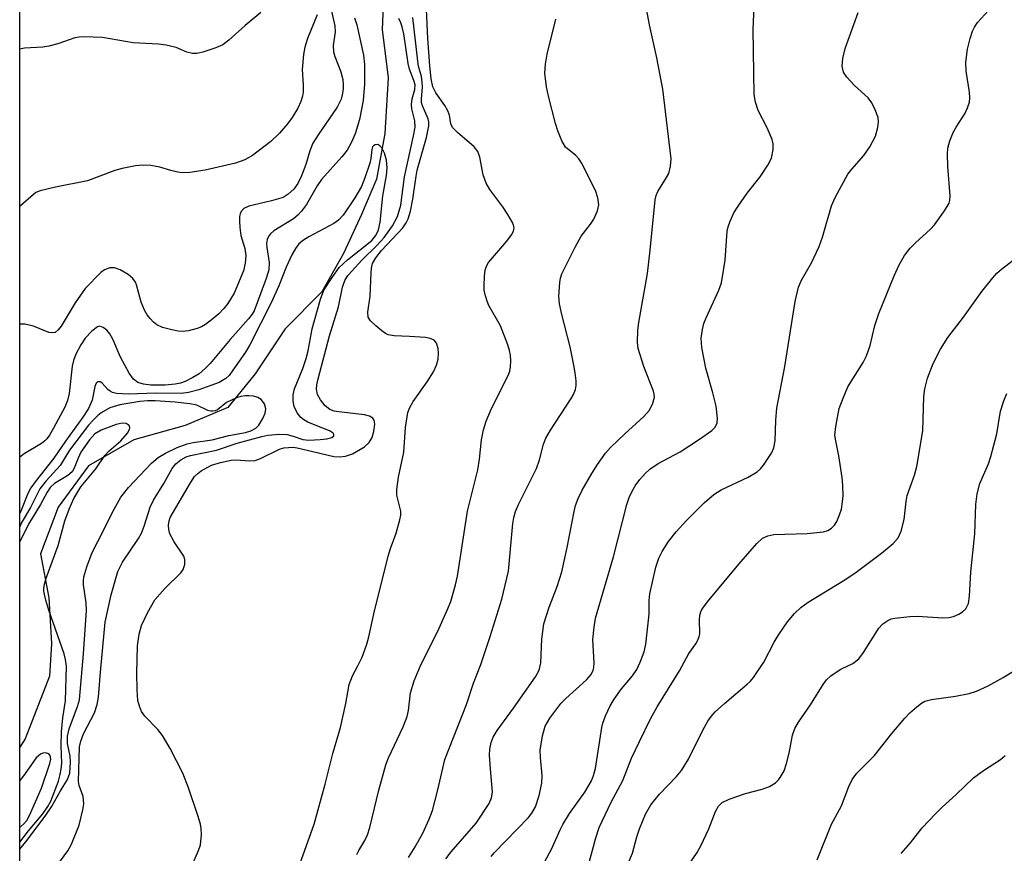
# Model space of a CAD drawing. Units: inches. Extents: x 1309762 to 1315762, y 517448 to 521449.
# Drawn here: x 1309762 to 1309946, y 521129 to 521285 of the extents above; entities that cross this region are included whole.
import ezdxf

# ---------------------------------------------------------------- set-up
doc = ezdxf.new("R2010")
doc.units = ezdxf.units.IN
doc.header["$MEASUREMENT"] = 0
for name, color, linetype in [('HYDRO-Single Line Stream', 4, 'Continuous'), ('NTRL-Trees', 3, 'Continuous'), ('Undefined', 1, 'Continuous')]:
    doc.layers.add(name, color=color, linetype=linetype)

msp = doc.modelspace()

# ---------------------------------------------------------------- linework, layer by layer
at = {"layer": 'HYDRO-Single Line Stream'}
msp.add_lwpolyline([(1309830.33, 521290.87), (1309830, 521283.47), (1309831.13, 521274.39), (1309830.53, 521264.01), (1309828.94, 521255.49), (1309826.16, 521248.87), (1309822.78, 521241.55), (1309818.73, 521234.37), (1309811.87, 521227.48), (1309806.27, 521219.06), (1309801.14, 521212.73), (1309793.15, 521209.38), (1309783.56, 521206.68), (1309775.1, 521201.85), (1309769.44, 521194.11), (1309766.15, 521185.36), (1309767.65, 521177.15), (1309768.2, 521168.59), (1309767.78, 521162.5), (1309763.26, 521150.77), (1309762.26, 521149.2)], dxfattribs=at)
at = {"layer": 'NTRL-Trees'}
msp.add_polyline3d([(1309762.23, 520840.16, 0), (1309762.28, 521358.3, 0), (1309762.85, 521358.54, 0), (1309828.43, 521374.83, 0), (1309837.72, 521374.93, 0), (1309856.64, 521375.13, 0), (1309893.83, 521376.42, 0), (1309913.8, 521358.22, 0), (1309941.21, 521359.92, 0), (1309996.57, 521385.17, 0), (1310047.61, 521431.94, 0), (1310055.46, 521434.77, 0), (1310085.99, 521448.62, 0), (1310299.08, 521448.6, 0)], dxfattribs=at)
at = {"layer": 'Undefined'}
for points, elevation in [([(1309868.53, 521126.97), (1309869.95, 521132.29), (1309870.58, 521134.19), (1309872.84, 521138.91), (1309874.98, 521143.02), (1309876.65, 521147.2), (1309878.11, 521150.31), (1309880.18, 521154.53), (1309881.43, 521156.78), (1309885.61, 521163.52), (1309887.37, 521166.75), (1309888.64, 521168.55), (1309889.03, 521169.22), (1309889.3, 521169.92), (1309889.39, 521170.44), (1309889.34, 521173.04), (1309889.41, 521173.89), (1309889.66, 521174.71), (1309889.94, 521175.21), (1309890.83, 521176.4), (1309896.71, 521183.47), (1309900.05, 521187.3), (1309901.12, 521188.29), (1309902.1, 521188.76), (1309903.22, 521188.98), (1309909.47, 521189.22), (1309912.55, 521189.53), (1309913.35, 521189.78), (1309914, 521190.16), (1309914.56, 521190.73), (1309915, 521191.41), (1309915.55, 521192.7), (1309915.88, 521193.77), (1309916.11, 521195.12), (1309916.18, 521196.23), (1309916.14, 521198.24), (1309916.01, 521199.68), (1309915.4, 521203.69), (1309914.82, 521206.5), (1309914.68, 521207.56), (1309914.81, 521209.23), (1309915.49, 521212.58), (1309916.18, 521214.5), (1309917.11, 521216.65), (1309919.92, 521221.17), (1309920.57, 521222.44), (1309921.25, 521224.35), (1309922.16, 521228.11), (1309922.89, 521230.35), (1309925.73, 521237.36), (1309926.7, 521239.45), (1309927.7, 521241.17), (1309928.76, 521242.53), (1309929.76, 521243.58), (1309932.52, 521246.11), (1309933.3, 521246.94), (1309935.17, 521249.51), (1309936.01, 521250.98), (1309936.15, 521251.5), (1309936.19, 521252.34), (1309935.76, 521257.82), (1309935.7, 521260.12), (1309935.78, 521261.25), (1309936.15, 521262.6), (1309936.78, 521264.19), (1309937.31, 521265.19), (1309938.99, 521267.81), (1309939.46, 521268.83), (1309939.8, 521269.89), (1309939.89, 521270.66), (1309939.86, 521271.73), (1309939.23, 521275.65), (1309939.15, 521277.33), (1309939.48, 521279.75), (1309939.97, 521281.74), (1309940.4, 521283.13), (1309940.75, 521283.87), (1309941.34, 521284.75), (1309944.08, 521287.74)], 416), ([(1309858.05, 521123.39), (1309861.74, 521130.29), (1309863.27, 521133.76), (1309863.79, 521134.78), (1309865.04, 521136.79), (1309867.89, 521140.79), (1309869.13, 521142.95), (1309869.53, 521143.94), (1309869.88, 521145.25), (1309871.07, 521152.88), (1309871.29, 521153.74), (1309871.79, 521155.09), (1309872.62, 521156.94), (1309873.39, 521158.2), (1309874.78, 521160.12), (1309876.81, 521162.59), (1309877.64, 521163.76), (1309878.28, 521165.1), (1309879, 521167.05), (1309879.3, 521168.51), (1309879.83, 521172.96), (1309879.92, 521174.15), (1309879.92, 521176.66), (1309880.08, 521177.93), (1309881.19, 521182.92), (1309881.75, 521184.56), (1309882.36, 521185.83), (1309883.53, 521187.72), (1309884.96, 521189.5), (1309886.89, 521191.64), (1309890.21, 521194.95), (1309892.04, 521196.46), (1309893.37, 521197.33), (1309898.44, 521199.75), (1309900.11, 521200.75), (1309900.74, 521201.29), (1309901.3, 521201.97), (1309902.79, 521204.2), (1309903.22, 521205.19), (1309903.51, 521206.49), (1309903.6, 521210.37), (1309903.79, 521212.6), (1309905.33, 521220.42), (1309907.21, 521232.58), (1309907.86, 521235.29), (1309908.39, 521236.59), (1309910.28, 521239.84), (1309911.73, 521242.86), (1309912.34, 521244.64), (1309914.04, 521250.46), (1309914.69, 521252.06), (1309917.1, 521256.42), (1309917.8, 521257.33), (1309920.08, 521259.88), (1309921.17, 521261.52), (1309922.26, 521263.5), (1309922.72, 521265.11), (1309922.84, 521266.19), (1309922.73, 521267.02), (1309922.22, 521268.4), (1309921.57, 521269.73), (1309920.89, 521270.65), (1309918.32, 521272.97), (1309916.9, 521274.51), (1309916.28, 521275.48), (1309916.05, 521276.6), (1309916.13, 521278.02), (1309916.59, 521279.9), (1309919, 521286.65)], 414), ([(1309875.97, 521127.33), (1309876.83, 521129.43), (1309877.62, 521132.46), (1309878.13, 521133.94), (1309879.26, 521136.67), (1309880.23, 521138.42), (1309881.89, 521140.45), (1309885.05, 521143.71), (1309885.98, 521144.86), (1309887.29, 521147), (1309889.94, 521152.38), (1309890.89, 521154.06), (1309891.5, 521154.97), (1309892.29, 521155.82), (1309894.01, 521157.4), (1309898.28, 521160.99), (1309898.91, 521161.6), (1309899.44, 521162.26), (1309901.35, 521165.14), (1309903.28, 521168.86), (1309904.15, 521170.31), (1309905.82, 521172.65), (1309907.09, 521174.21), (1309908.3, 521175.36), (1309909.66, 521176.34), (1309916.23, 521180.32), (1309918.41, 521181.79), (1309923.36, 521185.48), (1309925.55, 521187.34), (1309926.49, 521188.38), (1309927.05, 521189.63), (1309927.64, 521191.78), (1309927.97, 521195.17), (1309928.17, 521196.29), (1309929.55, 521200.08), (1309929.98, 521201.7), (1309931.09, 521208.42), (1309931.32, 521214.82), (1309931.46, 521216.27), (1309931.96, 521218.25), (1309933.06, 521221), (1309934.39, 521223.65), (1309935.81, 521225.86), (1309938.68, 521229.65), (1309942.14, 521234.46), (1309944.19, 521236.98), (1309944.97, 521237.85), (1309945.84, 521238.65), (1309949.35, 521241.39)], 418), ([(1309762.26, 521131.49), (1309763.85, 521133.6), (1309766.55, 521136.75), (1309767.49, 521138.12), (1309768.05, 521139.11), (1309769.47, 521142.85), (1309769.82, 521144.1), (1309770.01, 521145.13), (1309770.08, 521146.21), (1309769.99, 521149.48), (1309770.07, 521152.11), (1309770.27, 521154.74), (1309770.82, 521157.9), (1309770.95, 521164.35), (1309770.82, 521165.62), (1309770.56, 521166.69), (1309767.68, 521174.85), (1309767.11, 521176.74), (1309766.77, 521178.38), (1309766.76, 521178.92), (1309766.87, 521179.72), (1309767.19, 521180.81), (1309769.43, 521186.97), (1309770.65, 521191.56), (1309771.49, 521193.73), (1309772.38, 521195.72), (1309773.66, 521197.91), (1309776.44, 521201.26), (1309778.17, 521203.79), (1309778.95, 521204.62), (1309781.11, 521206.5), (1309782.38, 521207.98), (1309782.76, 521208.62), (1309782.83, 521209.02), (1309782.67, 521209.4), (1309782.13, 521209.79), (1309781.41, 521209.84), (1309780.28, 521209.57), (1309777.47, 521208.49), (1309776.25, 521207.8), (1309775.27, 521206.7), (1309773.69, 521204.37), (1309773.14, 521203.28), (1309772.42, 521201.38), (1309772.02, 521200.7), (1309771.26, 521200.01), (1309768.72, 521198.55), (1309767.94, 521197.82), (1309767.35, 521196.9), (1309766.14, 521194.61), (1309763.88, 521190.95), (1309762.26, 521187.65)], 396)]:
    msp.add_lwpolyline(points, dxfattribs=dict(at, elevation=elevation))
for points in [[(1309825.28, 521129.13, 406), (1309825.65, 521129.92, 406), (1309826.78, 521131.75, 406), (1309827.28, 521132.81, 406), (1309827.7, 521134.23, 406), (1309829.38, 521141.2, 406), (1309830.72, 521145.92, 406), (1309831.22, 521147.22, 406), (1309833.91, 521153.03, 406), (1309834.69, 521154.95, 406), (1309834.94, 521156.09, 406), (1309835.3, 521159.36, 406), (1309835.98, 521161.61, 406), (1309837.25, 521164.61, 406), (1309840.39, 521170.9, 406), (1309842.19, 521174.86, 406), (1309842.82, 521176.48, 406), (1309843.7, 521179.57, 406), (1309844.07, 521181.24, 406), (1309845.98, 521193.39, 406), (1309847.9, 521201.12, 406), (1309848.22, 521203.11, 406), (1309848.56, 521206.68, 406), (1309848.95, 521208.57, 406), (1309849.46, 521210.18, 406), (1309850.43, 521212.59, 406), (1309853.58, 521218.76, 406), (1309853.86, 521219.56, 406), (1309853.99, 521220.36, 406), (1309854.05, 521221.46, 406), (1309854, 521222.56, 406), (1309853.84, 521223.39, 406), (1309853.48, 521224.5, 406), (1309852.12, 521228.06, 406), (1309849.98, 521231.86, 406), (1309849.62, 521232.64, 406), (1309849.3, 521233.67, 406), (1309849.1, 521234.73, 406), (1309849.06, 521235.58, 406), (1309849.14, 521237.29, 406), (1309849.27, 521238.41, 406), (1309849.5, 521239.2, 406), (1309849.91, 521239.9, 406), (1309853.31, 521243.87, 406), (1309854.2, 521245.03, 406), (1309854.57, 521245.72, 406), (1309854.68, 521246.36, 406), (1309854.58, 521246.86, 406), (1309854.37, 521247.36, 406), (1309853.52, 521248.86, 406), (1309852.56, 521250.3, 406), (1309850.13, 521253.53, 406), (1309849.44, 521254.73, 406), (1309848.87, 521256.26, 406), (1309848.29, 521259.6, 406), (1309847.91, 521260.66, 406), (1309847.19, 521261.52, 406), (1309844.1, 521264.16, 406), (1309843.16, 521265.14, 406), (1309842.84, 521265.78, 406), (1309842.59, 521267.45, 406), (1309842.3, 521268.25, 406), (1309841.71, 521269.23, 406), (1309840.02, 521271.61, 406), (1309839.46, 521272.74, 406), (1309839.15, 521274.2, 406), (1309838.9, 521276.67, 406), (1309838.55, 521281.77, 406), (1309838.16, 521289.97, 406)], [(1309841.89, 521128.36, 410), (1309842.91, 521129.68, 410), (1309847.6, 521135.03, 410), (1309850.02, 521138.71, 410), (1309850.48, 521139.75, 410), (1309850.65, 521140.84, 410), (1309850.25, 521145.17, 410), (1309850.09, 521147.71, 410), (1309850.12, 521148.83, 410), (1309850.37, 521150.1, 410), (1309850.79, 521151.12, 410), (1309851.5, 521152.34, 410), (1309854.56, 521156.52, 410), (1309858.69, 521162.41, 410), (1309859.39, 521163.65, 410), (1309859.67, 521164.98, 410), (1309859.85, 521169.42, 410), (1309860.24, 521172.3, 410), (1309861.25, 521175.41, 410), (1309862.72, 521179.26, 410), (1309863.58, 521182, 410), (1309864.59, 521186.55, 410), (1309865.88, 521193.29, 410), (1309866.18, 521194.41, 410), (1309866.65, 521195.72, 410), (1309867.41, 521197.3, 410), (1309869.19, 521200.4, 410), (1309870.25, 521202.09, 410), (1309871.74, 521204.2, 410), (1309872.7, 521205.25, 410), (1309875.41, 521207.86, 410), (1309878.96, 521211.05, 410), (1309879.99, 521212.28, 410), (1309880.63, 521213.56, 410), (1309880.9, 521214.66, 410), (1309880.88, 521215.27, 410), (1309880.76, 521215.82, 410), (1309878.95, 521220.41, 410), (1309877.9, 521223.78, 410), (1309877.78, 521224.92, 410), (1309877.83, 521227.25, 410), (1309878.01, 521228.67, 410), (1309879.61, 521237.84, 410), (1309880.14, 521242.19, 410), (1309881.03, 521251.6, 410), (1309881.22, 521252.4, 410), (1309881.53, 521253.15, 410), (1309883.2, 521255.8, 410), (1309883.58, 521256.55, 410), (1309883.92, 521257.87, 410), (1309884.02, 521259.25, 410), (1309882.46, 521272.27, 410), (1309881.38, 521278.14, 410), (1309879.99, 521284.31, 410), (1309879, 521289.72, 410)], [(1309820.31, 521287.94, 404), (1309821.18, 521284.12, 404), (1309821.2, 521283.01, 404), (1309820.83, 521280.45, 404), (1309820.88, 521279.26, 404), (1309821.13, 521278.42, 404), (1309822.3, 521275.52, 404), (1309822.64, 521274.12, 404), (1309822.72, 521273.08, 404), (1309822.69, 521272.29, 404), (1309822.52, 521271.21, 404), (1309822.32, 521270.42, 404), (1309821.58, 521268.92, 404), (1309818.05, 521263.78, 404), (1309817.07, 521262.18, 404), (1309816.46, 521260.75, 404), (1309815.71, 521258.2, 404), (1309814.94, 521256.11, 404), (1309814.23, 521254.67, 404), (1309813.5, 521253.6, 404), (1309812.45, 521252.63, 404), (1309811.49, 521252.05, 404), (1309809.31, 521251.38, 404), (1309805.07, 521250.42, 404), (1309804.15, 521249.97, 404), (1309803.66, 521249.42, 404), (1309803.45, 521248.97, 404), (1309803.33, 521248.45, 404), (1309803.3, 521247.58, 404), (1309803.37, 521246.4, 404), (1309803.61, 521244.95, 404), (1309804.3, 521242.49, 404), (1309804.5, 521241.16, 404), (1309804.39, 521239.74, 404), (1309804.06, 521238.33, 404), (1309802.35, 521234.17, 404), (1309801.17, 521232.18, 404), (1309800.43, 521231.25, 404), (1309799.44, 521230.26, 404), (1309798.35, 521229.33, 404), (1309796.95, 521228.29, 404), (1309796.22, 521227.84, 404), (1309795.44, 521227.51, 404), (1309793.81, 521227.11, 404), (1309792.7, 521226.98, 404), (1309791.84, 521227.03, 404), (1309790.68, 521227.27, 404), (1309788.96, 521227.74, 404), (1309787.89, 521228.2, 404), (1309787.23, 521228.73, 404), (1309786.63, 521229.37, 404), (1309786.09, 521230.06, 404), (1309785.54, 521230.96, 404), (1309784.95, 521232.45, 404), (1309784.1, 521235.71, 404), (1309783.86, 521236.21, 404), (1309783.36, 521236.91, 404), (1309782.51, 521237.66, 404), (1309780.99, 521238.51, 404), (1309779.94, 521238.89, 404), (1309779.06, 521238.88, 404), (1309778.08, 521238.53, 404), (1309777.39, 521238.01, 404), (1309774.5, 521235, 404), (1309772.61, 521232.31, 404), (1309769.96, 521227.95, 404), (1309769.45, 521227.28, 404), (1309768.86, 521226.81, 404), (1309768.42, 521226.69, 404), (1309767.69, 521226.79, 404), (1309764.83, 521227.97, 404), (1309763.21, 521228.35, 404), (1309762.27, 521228.36, 404)], [(1309850.37, 521128.78, 412), (1309850.93, 521129.46, 412), (1309857.39, 521136.05, 412), (1309858.02, 521136.88, 412), (1309858.66, 521138.09, 412), (1309859.38, 521140.18, 412), (1309859.86, 521142.51, 412), (1309859.91, 521143.93, 412), (1309859.61, 521147.28, 412), (1309859.57, 521148.68, 412), (1309859.99, 521151.36, 412), (1309860.49, 521153.17, 412), (1309861.33, 521154.62, 412), (1309863.42, 521157.42, 412), (1309864.32, 521158.34, 412), (1309868.22, 521161.82, 412), (1309869.07, 521162.82, 412), (1309869.49, 521163.65, 412), (1309869.59, 521164.13, 412), (1309869.63, 521164.99, 412), (1309869.43, 521169.39, 412), (1309869.63, 521171.64, 412), (1309869.9, 521173.33, 412), (1309873.25, 521184.81, 412), (1309875.75, 521194.63, 412), (1309876.21, 521195.95, 412), (1309876.75, 521197.12, 412), (1309877.33, 521198.1, 412), (1309878.19, 521199.28, 412), (1309879.26, 521200.5, 412), (1309880.05, 521201.22, 412), (1309881.64, 521202.29, 412), (1309885.71, 521204.48, 412), (1309889.34, 521206.82, 412), (1309891.64, 521208.48, 412), (1309892.22, 521209.04, 412), (1309892.48, 521209.45, 412), (1309892.64, 521209.88, 412), (1309892.71, 521210.69, 412), (1309892.43, 521212.99, 412), (1309891.86, 521215.47, 412), (1309890.54, 521220.11, 412), (1309889.76, 521223.99, 412), (1309889.68, 521225.75, 412), (1309889.89, 521227.37, 412), (1309890.18, 521228.44, 412), (1309890.59, 521229.52, 412), (1309892.94, 521234.71, 412), (1309893.43, 521236.1, 412), (1309894.14, 521240.29, 412), (1309894.54, 521245.71, 412), (1309894.71, 521246.54, 412), (1309895.08, 521247.6, 412), (1309895.78, 521249.14, 412), (1309896.57, 521250.39, 412), (1309898.27, 521252.82, 412), (1309900.68, 521255.89, 412), (1309902.13, 521258.11, 412), (1309902.79, 521259.4, 412), (1309903.12, 521261.01, 412), (1309903.12, 521262.1, 412), (1309902.91, 521262.91, 412), (1309902.02, 521265.04, 412), (1309900.33, 521268.28, 412), (1309899.83, 521269.89, 412), (1309899.58, 521271.29, 412), (1309899.35, 521283.48, 412), (1309899.56, 521287.76, 412)], [(1309824.85, 521285.62, 402), (1309825.29, 521284.32, 402), (1309826.5, 521278.64, 402), (1309826.73, 521276.93, 402), (1309826.73, 521273.22, 402), (1309826.46, 521270.2, 402), (1309825.79, 521266.6, 402), (1309824.93, 521263.94, 402), (1309824.27, 521262.36, 402), (1309823.45, 521260.9, 402), (1309822.45, 521259.64, 402), (1309818.65, 521255.41, 402), (1309817.86, 521254.2, 402), (1309815.85, 521250.74, 402), (1309814.95, 521249.49, 402), (1309814.22, 521248.73, 402), (1309813.42, 521248.05, 402), (1309809.77, 521245.77, 402), (1309809.13, 521245.25, 402), (1309808.8, 521244.85, 402), (1309808.49, 521244.18, 402), (1309808.37, 521243.43, 402), (1309808.43, 521242.65, 402), (1309808.89, 521239.89, 402), (1309808.79, 521238.49, 402), (1309808.29, 521236.86, 402), (1309806.06, 521230.84, 402), (1309805.67, 521230.2, 402), (1309805.01, 521229.34, 402), (1309801.59, 521225.5, 402), (1309797.85, 521221.01, 402), (1309796.84, 521219.97, 402), (1309795.77, 521219.08, 402), (1309794.63, 521218.39, 402), (1309793.15, 521217.64, 402), (1309792.3, 521217.33, 402), (1309791.31, 521217.13, 402), (1309789.44, 521216.95, 402), (1309786.78, 521216.95, 402), (1309785.36, 521217.09, 402), (1309784.33, 521217.42, 402), (1309783.5, 521218.06, 402), (1309782.68, 521219.17, 402), (1309781.1, 521222.2, 402), (1309779.62, 521225.54, 402), (1309779.08, 521226.54, 402), (1309778.51, 521227.2, 402), (1309777.86, 521227.72, 402), (1309777.19, 521227.95, 402), (1309776.76, 521227.83, 402), (1309775.69, 521227.01, 402), (1309774.49, 521225.73, 402), (1309773.68, 521224.5, 402), (1309772.75, 521222.75, 402), (1309772.27, 521221.54, 402), (1309772.02, 521220.51, 402), (1309771.46, 521215.36, 402), (1309771.19, 521214.09, 402), (1309770.64, 521212.83, 402), (1309768.55, 521208.86, 402), (1309767.81, 521207.59, 402), (1309767.3, 521206.87, 402), (1309766.94, 521206.49, 402), (1309766.3, 521206, 402), (1309763.05, 521204.06, 402), (1309762.26, 521203.45, 402)], [(1309807.3, 521286.61, 408), (1309804.4, 521284.21, 408), (1309801.35, 521281.44, 408), (1309800.22, 521280.58, 408), (1309798.93, 521280.01, 408), (1309796.48, 521279.2, 408), (1309795.38, 521278.97, 408), (1309794.56, 521278.96, 408), (1309793.5, 521279.21, 408), (1309791.51, 521280.11, 408), (1309789.6, 521280.53, 408), (1309788.17, 521280.68, 408), (1309783.46, 521280.94, 408), (1309777.7, 521281.95, 408), (1309774.22, 521282.09, 408), (1309773.36, 521282.04, 408), (1309772.54, 521281.88, 408), (1309769.33, 521280.77, 408), (1309767.68, 521280.31, 408), (1309766.55, 521280.16, 408), (1309763.13, 521279.97, 408), (1309762.27, 521279.78, 408)], [(1309817.83, 521286.2, 406), (1309816.03, 521281.76, 406), (1309815.57, 521280.17, 406), (1309815.3, 521278.8, 406), (1309815.03, 521275.98, 406), (1309815.25, 521273.11, 406), (1309815.24, 521271.76, 406), (1309815.12, 521270.98, 406), (1309814.78, 521269.98, 406), (1309814.22, 521268.75, 406), (1309813.2, 521267.01, 406), (1309812.33, 521265.84, 406), (1309810.84, 521264.05, 406), (1309809.16, 521262.52, 406), (1309805.77, 521259.89, 406), (1309804.33, 521259.08, 406), (1309802.57, 521258.45, 406), (1309796.89, 521257.12, 406), (1309794.05, 521256.73, 406), (1309792.6, 521256.66, 406), (1309791.78, 521256.75, 406), (1309790.46, 521257.06, 406), (1309788.43, 521257.71, 406), (1309786.72, 521258, 406), (1309785.27, 521258.1, 406), (1309783.87, 521257.96, 406), (1309781.37, 521257.44, 406), (1309780, 521257.07, 406), (1309774.88, 521255.12, 406), (1309768.92, 521253.99, 406), (1309766.06, 521253.28, 406), (1309765.26, 521252.94, 406), (1309764.79, 521252.62, 406), (1309762.4, 521250.46, 406), (1309762.27, 521250.36, 406)], [(1309794.23, 521126.62, 402), (1309795.69, 521129.87, 402), (1309796.06, 521130.98, 402), (1309796.21, 521132.9, 402), (1309796.17, 521134, 402), (1309796.05, 521134.82, 402), (1309795.57, 521136.45, 402), (1309793.78, 521141.65, 402), (1309792.73, 521144.38, 402), (1309790.37, 521148.95, 402), (1309788.93, 521151.41, 402), (1309788.06, 521152.54, 402), (1309785.64, 521155.01, 402), (1309785.01, 521155.91, 402), (1309784.62, 521156.9, 402), (1309784.35, 521157.93, 402), (1309784.17, 521159.92, 402), (1309784.13, 521163.09, 402), (1309784.28, 521168.16, 402), (1309784.54, 521170.37, 402), (1309784.99, 521172, 402), (1309786.1, 521174.33, 402), (1309787.52, 521176.81, 402), (1309789.37, 521178.92, 402), (1309792.39, 521181.84, 402), (1309792.8, 521182.48, 402), (1309793.11, 521183.39, 402), (1309793.13, 521184.33, 402), (1309792.95, 521184.93, 402), (1309791.1, 521187.61, 402), (1309790.31, 521189.11, 402), (1309790.13, 521189.93, 402), (1309790.08, 521190.76, 402), (1309790.16, 521191.53, 402), (1309790.39, 521192.19, 402), (1309794.15, 521198.67, 402), (1309794.94, 521199.83, 402), (1309795.52, 521200.41, 402), (1309796.18, 521200.89, 402), (1309798.1, 521201.97, 402), (1309799.75, 521202.49, 402), (1309801.79, 521202.93, 402), (1309802.64, 521202.94, 402), (1309805.21, 521202.75, 402), (1309806.26, 521202.87, 402), (1309807.24, 521203.22, 402), (1309810.79, 521204.97, 402), (1309811.62, 521205.19, 402), (1309812.48, 521205.29, 402), (1309813.35, 521205.32, 402), (1309814.12, 521205.24, 402), (1309817.03, 521204.5, 402), (1309820.99, 521203.62, 402), (1309822.1, 521203.52, 402), (1309823.13, 521203.63, 402), (1309824.43, 521204.09, 402), (1309826.73, 521205.42, 402), (1309827.59, 521206.18, 402), (1309828.14, 521207.16, 402), (1309828.43, 521208.26, 402), (1309828.61, 521209.63, 402), (1309828.52, 521210.36, 402), (1309828.27, 521210.74, 402), (1309827.66, 521211.12, 402), (1309826.72, 521211.39, 402), (1309821.91, 521211.92, 402), (1309821.03, 521212.09, 402), (1309820.22, 521212.4, 402), (1309819.32, 521213.08, 402), (1309818.47, 521214.19, 402), (1309817.93, 521215.16, 402), (1309817.7, 521216.2, 402), (1309817.77, 521217, 402), (1309818.03, 521218.14, 402), (1309820.14, 521226.17, 402), (1309821.82, 521231.59, 402), (1309822.61, 521235.27, 402), (1309823.04, 521236.53, 402), (1309823.61, 521237.43, 402), (1309824.38, 521238.33, 402), (1309826.22, 521240.29, 402), (1309829.01, 521243.05, 402), (1309830.37, 521244.58, 402), (1309831.96, 521246.74, 402), (1309832.86, 521248.47, 402), (1309833.47, 521250.57, 402), (1309834.2, 521255.88, 402), (1309835.89, 521263.57, 402), (1309836.17, 521265.16, 402), (1309836.13, 521266.4, 402), (1309835.56, 521268.64, 402), (1309835.48, 521269.45, 402), (1309835.6, 521270.49, 402), (1309836.13, 521272.21, 402), (1309836.16, 521273.08, 402), (1309835.95, 521273.89, 402), (1309835.14, 521276.03, 402), (1309834.85, 521277.08, 402), (1309834.05, 521282.65, 402), (1309833.77, 521283.93, 402), (1309833.5, 521284.73, 402), (1309833.11, 521285.5, 402)], [(1309814.38, 521126.68, 404), (1309817.29, 521134.85, 404), (1309819.35, 521142.29, 404), (1309820.81, 521148.03, 404), (1309822.22, 521152.88, 404), (1309823.23, 521157.37, 404), (1309823.82, 521160.96, 404), (1309824.46, 521162.59, 404), (1309825.48, 521164.46, 404), (1309826.25, 521166.05, 404), (1309827.11, 521168.48, 404), (1309827.49, 521169.87, 404), (1309828.44, 521174.14, 404), (1309831.14, 521184.95, 404), (1309831.58, 521186.37, 404), (1309832.62, 521189.23, 404), (1309833.33, 521191.74, 404), (1309833.48, 521192.59, 404), (1309833.49, 521193.36, 404), (1309832.77, 521196.33, 404), (1309832.75, 521197.44, 404), (1309833.09, 521199.71, 404), (1309834.04, 521204.37, 404), (1309834.38, 521209.01, 404), (1309834.83, 521211.8, 404), (1309835.1, 521212.6, 404), (1309835.82, 521213.88, 404), (1309838.44, 521217.57, 404), (1309839.6, 521219.44, 404), (1309840.18, 521220.68, 404), (1309840.46, 521221.77, 404), (1309840.56, 521222.93, 404), (1309840.48, 521223.77, 404), (1309840.14, 521224.78, 404), (1309839.71, 521225.36, 404), (1309838.99, 521225.67, 404), (1309838.14, 521225.82, 404), (1309835.14, 521226.06, 404), (1309832.23, 521226.15, 404), (1309831.14, 521226.34, 404), (1309830.65, 521226.58, 404), (1309829.96, 521227.07, 404), (1309828.85, 521228.01, 404), (1309827.84, 521228.99, 404), (1309827.42, 521229.65, 404), (1309827.32, 521230.61, 404), (1309827.79, 521233.57, 404), (1309827.93, 521237.97, 404), (1309828.02, 521238.83, 404), (1309828.22, 521239.66, 404), (1309828.8, 521240.72, 404), (1309829.89, 521242.13, 404), (1309833.87, 521246.36, 404), (1309834.5, 521247.3, 404), (1309834.87, 521248.06, 404), (1309835.28, 521249.47, 404), (1309835.77, 521251.71, 404), (1309836.34, 521256.05, 404), (1309836.56, 521257.17, 404), (1309838.32, 521263.28, 404), (1309838.71, 521265.42, 404), (1309838.72, 521266.21, 404), (1309838.62, 521266.73, 404), (1309837.56, 521269.19, 404), (1309837.38, 521269.8, 404), (1309837.35, 521270.44, 404), (1309837.56, 521272.75, 404), (1309837.51, 521273.59, 404), (1309837.34, 521274.69, 404), (1309836.82, 521276.62, 404), (1309836.66, 521277.5, 404), (1309835.74, 521285.7, 404)], [(1309834.9, 521128.59, 408), (1309836.19, 521130.59, 408), (1309837.61, 521133.16, 408), (1309838.82, 521135.78, 408), (1309839.39, 521137.39, 408), (1309840.43, 521141.22, 408), (1309841.7, 521146.9, 408), (1309845.75, 521157.22, 408), (1309847.06, 521161.19, 408), (1309848.44, 521164.67, 408), (1309850.21, 521169.9, 408), (1309852.38, 521176.92, 408), (1309853.66, 521182.16, 408), (1309854.45, 521191.08, 408), (1309854.62, 521192.18, 408), (1309854.94, 521193.28, 408), (1309855.51, 521194.6, 408), (1309858.86, 521201.37, 408), (1309859.4, 521202.94, 408), (1309860.15, 521205.88, 408), (1309860.62, 521207.05, 408), (1309861.48, 521208.52, 408), (1309865.37, 521214.44, 408), (1309865.78, 521215.19, 408), (1309866.13, 521216.13, 408), (1309866.26, 521216.9, 408), (1309866.26, 521217.77, 408), (1309866.11, 521219.23, 408), (1309865.87, 521220.67, 408), (1309865.15, 521224.1, 408), (1309863.58, 521230.14, 408), (1309863.14, 521232.16, 408), (1309863.07, 521233.58, 408), (1309863.2, 521236.13, 408), (1309863.34, 521236.95, 408), (1309863.63, 521237.77, 408), (1309866.07, 521242.76, 408), (1309867.2, 521244.79, 408), (1309868.97, 521247.02, 408), (1309869.6, 521247.97, 408), (1309870.3, 521249.56, 408), (1309870.5, 521250.65, 408), (1309870.31, 521251.99, 408), (1309869.89, 521253.32, 408), (1309867.26, 521258.52, 408), (1309866.8, 521259.24, 408), (1309866.25, 521259.86, 408), (1309864.28, 521261.43, 408), (1309863.59, 521262.61, 408), (1309862.86, 521264.47, 408), (1309862.42, 521265.85, 408), (1309861.1, 521270.99, 408), (1309860.73, 521272.71, 408), (1309860.41, 521275.31, 408), (1309860.53, 521276.95, 408), (1309860.88, 521278.86, 408), (1309862.47, 521285.41, 408)], [(1309768.01, 521125.44, 400), (1309771.21, 521129.85, 400), (1309771.94, 521131.09, 400), (1309773.36, 521134.66, 400), (1309774.06, 521137.51, 400), (1309774.2, 521138.65, 400), (1309774.11, 521139.98, 400), (1309773.37, 521142.04, 400), (1309773.2, 521142.79, 400), (1309773.39, 521149.3, 400), (1309773.66, 521150.37, 400), (1309774.14, 521151.69, 400), (1309776.19, 521155.62, 400), (1309776.73, 521157.19, 400), (1309776.94, 521158.58, 400), (1309777.32, 521163.28, 400), (1309778.24, 521172.63, 400), (1309779.32, 521177.72, 400), (1309780.57, 521182.1, 400), (1309781.47, 521183.84, 400), (1309784.46, 521188.28, 400), (1309785.03, 521189.26, 400), (1309785.53, 521190.53, 400), (1309786.65, 521194.13, 400), (1309787.22, 521195.45, 400), (1309789.19, 521198.55, 400), (1309790.72, 521201.37, 400), (1309791.43, 521202.25, 400), (1309792.33, 521202.97, 400), (1309793.37, 521203.52, 400), (1309794.14, 521203.8, 400), (1309799.03, 521204.79, 400), (1309802.92, 521206.09, 400), (1309807.51, 521207.36, 400), (1309808.62, 521207.59, 400), (1309810.84, 521207.76, 400), (1309812.22, 521207.7, 400), (1309813.36, 521207.42, 400), (1309815.17, 521206.77, 400), (1309816.31, 521206.67, 400), (1309818.4, 521206.76, 400), (1309819.69, 521206.9, 400), (1309820.59, 521207.16, 400), (1309820.97, 521207.47, 400), (1309820.97, 521207.71, 400), (1309820.83, 521207.96, 400), (1309820.31, 521208.32, 400), (1309816.1, 521210.04, 400), (1309815.34, 521210.44, 400), (1309814.78, 521210.87, 400), (1309814.11, 521211.76, 400), (1309813.57, 521212.97, 400), (1309813.34, 521214, 400), (1309813.36, 521215.11, 400), (1309813.64, 521216.22, 400), (1309815.18, 521220.04, 400), (1309815.81, 521221.94, 400), (1309816.15, 521223.33, 400), (1309816.94, 521227.49, 400), (1309818.47, 521233.03, 400), (1309819.11, 521234.68, 400), (1309820.64, 521237.1, 400), (1309821.99, 521238.93, 400), (1309823.52, 521240.39, 400), (1309828.06, 521243.98, 400), (1309828.83, 521244.93, 400), (1309829.34, 521245.99, 400), (1309829.65, 521247.41, 400), (1309830.14, 521252.32, 400), (1309830.83, 521256.13, 400), (1309830.95, 521257.59, 400), (1309830.84, 521259.03, 400), (1309830.46, 521260.35, 400), (1309829.92, 521261.3, 400), (1309829.58, 521261.68, 400), (1309829.2, 521261.92, 400), (1309828.67, 521261.91, 400), (1309828.36, 521261.72, 400), (1309828.22, 521261.51, 400), (1309828.08, 521261.04, 400), (1309827.9, 521259.33, 400), (1309827.69, 521258.47, 400), (1309826.79, 521255.69, 400), (1309826.15, 521254.08, 400), (1309824.89, 521251.95, 400), (1309822.7, 521248.73, 400), (1309821.82, 521247.79, 400), (1309820.94, 521247.15, 400), (1309816.28, 521244.66, 400), (1309815.29, 521244.06, 400), (1309814.45, 521243.36, 400), (1309813.79, 521242.52, 400), (1309813.12, 521241.31, 400), (1309812.04, 521239, 400), (1309810.71, 521235.49, 400), (1309809.26, 521232.32, 400), (1309805.28, 521224.49, 400), (1309804.45, 521223.11, 400), (1309802.1, 521219.71, 400), (1309801.39, 521218.77, 400), (1309800.77, 521218.17, 400), (1309799.55, 521217.45, 400), (1309795.71, 521216.08, 400), (1309793.81, 521215.56, 400), (1309792.43, 521215.39, 400), (1309787.71, 521215.44, 400), (1309782.57, 521215.26, 400), (1309780.36, 521215.36, 400), (1309779.58, 521215.54, 400), (1309779.13, 521215.78, 400), (1309778.72, 521216.11, 400), (1309777.67, 521217.33, 400), (1309777.32, 521217.58, 400), (1309776.8, 521217.58, 400), (1309776.53, 521217.33, 400), (1309776.29, 521216.68, 400), (1309775.8, 521214.15, 400), (1309775.08, 521212.55, 400), (1309774.03, 521210.92, 400), (1309770.81, 521206.43, 400), (1309768.64, 521203.25, 400), (1309765.14, 521198.88, 400), (1309764.29, 521197.7, 400), (1309763.76, 521196.66, 400), (1309762.46, 521193.37, 400), (1309762.26, 521193.08, 400)], [(1309762.26, 521130.15, 398), (1309763.6, 521131.81, 398), (1309767.14, 521136.5, 398), (1309768.19, 521138.05, 398), (1309769.88, 521141.08, 398), (1309771.17, 521143.16, 398), (1309771.59, 521144.39, 398), (1309771.74, 521146.4, 398), (1309771.66, 521147.52, 398), (1309771.14, 521149.93, 398), (1309771.17, 521151.28, 398), (1309771.51, 521152.67, 398), (1309773.04, 521156.86, 398), (1309773.41, 521158.11, 398), (1309774.17, 521166.67, 398), (1309774.75, 521174.77, 398), (1309774.66, 521176.23, 398), (1309774.18, 521179.61, 398), (1309774.16, 521180.35, 398), (1309774.25, 521181.1, 398), (1309774.78, 521182.98, 398), (1309775.77, 521185.61, 398), (1309777.88, 521189.72, 398), (1309779.57, 521193.2, 398), (1309781.11, 521196, 398), (1309782.55, 521197.78, 398), (1309786.86, 521202.35, 398), (1309788.11, 521203.39, 398), (1309789.5, 521204.24, 398), (1309791.68, 521205.29, 398), (1309793.54, 521205.99, 398), (1309794.64, 521206.22, 398), (1309798.21, 521206.68, 398), (1309801.36, 521207.5, 398), (1309804.46, 521208.08, 398), (1309805.45, 521208.38, 398), (1309806.37, 521208.89, 398), (1309806.95, 521209.47, 398), (1309807.72, 521210.68, 398), (1309808.16, 521211.72, 398), (1309808.24, 521212.48, 398), (1309807.99, 521213.43, 398), (1309807.41, 521214.23, 398), (1309806.74, 521214.63, 398), (1309805.93, 521214.86, 398), (1309805.08, 521214.96, 398), (1309804.48, 521214.94, 398), (1309803.6, 521214.8, 398), (1309802.76, 521214.54, 398), (1309800.93, 521213.67, 398), (1309799.2, 521212.34, 398), (1309798.78, 521212.13, 398), (1309798.36, 521212.05, 398), (1309797.94, 521212.06, 398), (1309797.43, 521212.21, 398), (1309795.37, 521213.18, 398), (1309794.03, 521213.45, 398), (1309791.33, 521213.74, 398), (1309787.55, 521214.02, 398), (1309786.1, 521214.03, 398), (1309784.67, 521213.88, 398), (1309780.98, 521213.23, 398), (1309779.1, 521212.68, 398), (1309777.46, 521211.75, 398), (1309776.82, 521211.25, 398), (1309776.03, 521210.47, 398), (1309775.12, 521209.42, 398), (1309771.57, 521204.79, 398), (1309769.82, 521201.91, 398), (1309767.19, 521199.06, 398), (1309766.01, 521197.54, 398), (1309764.24, 521194.05, 398), (1309762.53, 521191.1, 398), (1309762.26, 521190.41, 398)], [(1309887.16, 521126.97, 420), (1309888.9, 521129.54, 420), (1309889.58, 521130.8, 420), (1309891.07, 521133.94, 420), (1309892.36, 521137.2, 420), (1309892.87, 521138.21, 420), (1309893.59, 521138.89, 420), (1309894.88, 521139.5, 420), (1309897.93, 521140.56, 420), (1309901.07, 521141.39, 420), (1309902.45, 521141.87, 420), (1309903.53, 521142.57, 420), (1309904.09, 521143.09, 420), (1309904.45, 521143.55, 420), (1309905.16, 521144.82, 420), (1309905.62, 521146.16, 420), (1309906.12, 521148.09, 420), (1309906.76, 521151.45, 420), (1309907.16, 521152.7, 420), (1309907.88, 521153.91, 420), (1309910.13, 521157.17, 420), (1309912.45, 521160.92, 420), (1309913.11, 521161.8, 420), (1309913.93, 521162.56, 420), (1309915.06, 521163.38, 420), (1309915.78, 521163.81, 420), (1309918.02, 521164.88, 420), (1309919.14, 521165.75, 420), (1309920.03, 521166.92, 420), (1309922.9, 521171.51, 420), (1309923.65, 521172.32, 420), (1309924.53, 521172.92, 420), (1309925.19, 521173.2, 420), (1309925.9, 521173.38, 420), (1309928.69, 521173.69, 420), (1309930.13, 521173.7, 420), (1309934.83, 521173.42, 420), (1309935.99, 521173.45, 420), (1309936.81, 521173.65, 420), (1309937.83, 521174.1, 420), (1309938.55, 521174.54, 420), (1309939.13, 521175.1, 420), (1309939.63, 521176.08, 420), (1309939.86, 521177.44, 420), (1309940.05, 521182.05, 420), (1309940.84, 521189.14, 420), (1309940.99, 521194.6, 420), (1309941.25, 521196.58, 420), (1309941.75, 521198.52, 420), (1309943.37, 521202.24, 420), (1309943.85, 521203.61, 420), (1309944.95, 521207.81, 420), (1309945.65, 521212.07, 420), (1309946.28, 521214, 420), (1309946.81, 521215.35, 420)], [(1309911.37, 521128.17, 422), (1309914.01, 521134.81, 422), (1309915.88, 521138.25, 422), (1309917.25, 521141.89, 422), (1309917.89, 521143.2, 422), (1309918.75, 521144.34, 422), (1309922.08, 521147.64, 422), (1309925.3, 521151.81, 422), (1309927.72, 521154.65, 422), (1309928.7, 521155.67, 422), (1309929.96, 521156.8, 422), (1309930.84, 521157.47, 422), (1309931.47, 521157.8, 422), (1309932.72, 521158.13, 422), (1309937.21, 521158.77, 422), (1309939.78, 521159.29, 422), (1309941.17, 521159.7, 422), (1309943.35, 521160.68, 422), (1309946.11, 521162.25, 422), (1309950.35, 521164.88, 422)], [(1309762.26, 521134.31, 394), (1309762.42, 521134.41, 394), (1309763.02, 521134.87, 394), (1309763.56, 521135.52, 394), (1309764.07, 521136.47, 394), (1309766.3, 521141.57, 394), (1309767.89, 521146.15, 394), (1309768.03, 521146.96, 394), (1309767.92, 521147.67, 394), (1309767.66, 521147.97, 394), (1309767.03, 521148.14, 394), (1309766.55, 521148.1, 394), (1309766.1, 521147.92, 394), (1309765.32, 521147.23, 394), (1309762.97, 521143.88, 394), (1309762.26, 521143, 394)], [(1309927.04, 521129.31, 424), (1309928.8, 521131.34, 424), (1309931.01, 521134.14, 424), (1309933.45, 521136.77, 424), (1309934.72, 521138.03, 424), (1309937.33, 521140.35, 424), (1309940.56, 521143.51, 424), (1309942.46, 521144.86, 424), (1309945.64, 521146.93, 424), (1309946.5, 521147.66, 424)]]:
    msp.add_polyline3d(points, dxfattribs=at)

doc.saveas('drawing.dxf')
